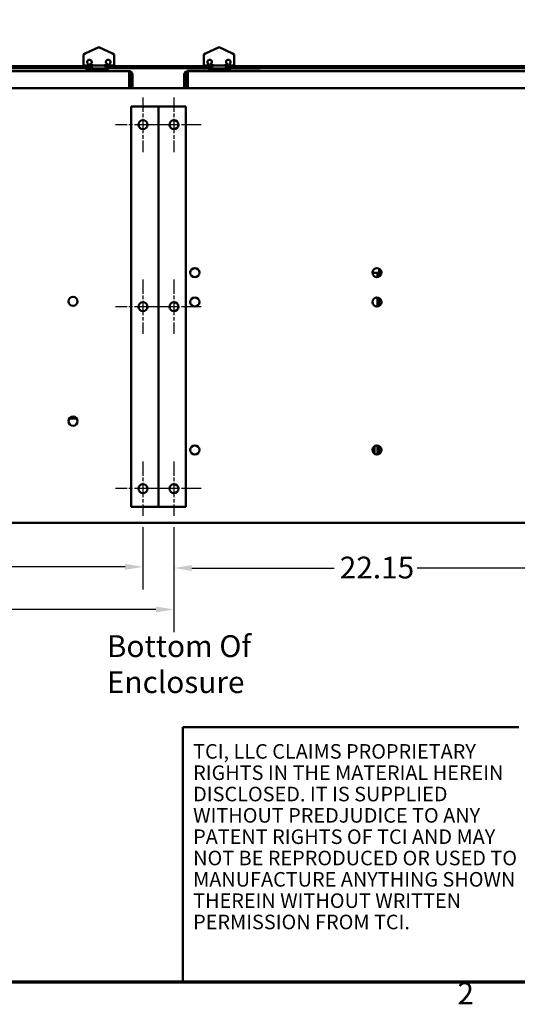
# Model space of a CAD drawing. Units: inches. Extents: x 5 to 215, y 2 to 167.
# Drawn here: x 113 to 140, y 4 to 58 of the extents above; entities that cross this region are included whole.
import ezdxf
from ezdxf.enums import TextEntityAlignment as Align

# ---------------------------------------------------------------- set-up
doc = ezdxf.new("R2010")
doc.units = ezdxf.units.IN
doc.header["$LTSCALE"] = 10
doc.header["$MEASUREMENT"] = 0
doc.linetypes.add('CHAIN', pattern=[0.7087, 0.4724, -0.0591, 0.1181, -0.0591])
doc.layers.get('0').update_dxf_attribs({"lineweight": 25})
for name, color, linetype, lineweight in [('Border (ANSI)', 7, 'Continuous', 70), ('Center Mark (ANSI)', 7, 'Continuous', 25), ('Dimension (ANSI)', 7, 'Continuous', 25), ('Symbol (ANSI)', 7, 'Continuous', 25), ('Title (ANSI)', 7, 'Continuous', 50), ('Visible (ANSI)', 7, 'Continuous', 50)]:
    doc.layers.add(name, color=color, linetype=linetype, lineweight=lineweight)
doc.styles.add('Note Text (ANSI)', font='tahoma.ttf')
doc.styles.add('Text Style131', font='times.ttf')
doc.styles.add('Text Style133', font='times.ttf')
doc.styles.add('Text Style138', font='times.ttf')
doc.styles.add('Text Style139', font='times.ttf')
doc.styles.add('Text Style45', font='tahoma.ttf')
doc.dimstyles.new('Default (ANSI)', dxfattribs={"dimscale": 10, "dimtxt": 0.12, "dimasz": 0.098425, "dimexe": 0.125, "dimexo": 0.0625, "dimgap": 0.031496, "dimtad": 0, "dimtih": 1, "dimtoh": 1, "dimrnd": 1e-08, "dimzin": 4, "dimdsep": 46, "dimtxsty": 'Note Text (ANSI)', "dimcen": 0.09, "dimdle": 0.393701, "dimclrd": 256, "dimclre": 256, "dimclrt": 256, "dimadec": 0, "dimazin": 1, "dimtfac": 1, "dimtofl": 0, "dimtmove": 0, "dimatfit": 3, "dimfxl": 1, "dimtolj": 1, "dimtzin": 4, "dimlwd": -1, "dimlwe": -1, "dimarcsym": 0})

# ---------------------------------------------------------------- blocks, each defined once
blk = doc.blocks.new('Borders Default Border')
at = {"layer": 'Border (ANSI)', "flags": 128}
blk.add_lwpolyline([(0.75, 0.5), (0.75, 16.5), (21.25, 16.5), (21.25, 0.5), (0.75, 0.5)], dxfattribs=at)
at = {"layer": 'Border (ANSI)', "insert": (13.7136, 0.34), "char_height": 0.12, "attachment_point": 7, "style": 'Note Text (ANSI)'}
blk.add_mtext('2', dxfattribs=at)
blk = doc.blocks.new('Title Blocks TCI_TITLE-105568DG-B')
at = {"layer": 'Title (ANSI)'}
for p, q in [((1.7, 6.4194), (-0.1441, 6.4194)), ((-0.1441, 6.4194), (-0.1441, 5.0194)), ((-0.1441, 5.0194), (1.7, 5.0194))]:
    blk.add_line(p, q, dxfattribs=at)
at = {"layer": 'Title (ANSI)', "insert": (-0.088, 6.3268), "char_height": 0.08, "width": 1.79222, "attachment_point": 1, "line_spacing_factor": 0.878698, "style": 'Note Text (ANSI)'}
blk.add_mtext('\\fTahoma|b0|i0;\\H0.0800;TCI, LLC\\fArial|b0|i0;\\H0.0800; \\fTahoma|b0|i0;\\H0.0800;CLAIMS PROPRIETARY RIGHTS IN THE MATERIAL HEREIN DISCLOSED. IT IS SUPPLIED WITHOUT PREDJUDICE TO ANY PATENT RIGHTS OF TCI AND MAY NOT BE REPRODUCED OR USED TO MANUFACTURE ANYTHING SHOWN THEREIN WITHOUT WRITTEN PERMISSION FROM TCI.\\P', dxfattribs=at)
at = {"layer": 'Title (ANSI)'}
for tag, height, style, p in [('REV6', 0.0767, 'Text Style139', (1.7965, 6.3268)), ('REV6_DATE', 0.075, 'Text Style133', (4.2171, 6.3147)), ('REV5', 0.075, 'Text Style133', (1.7965, 6.1268)), ('REV5_DATE', 0.075, 'Text Style133', (4.2171, 6.1147)), ('REV4', 0.075, 'Text Style133', (1.7965, 5.9268)), ('REV4_DATE', 0.075, 'Text Style133', (4.2171, 5.9147)), ('REV3', 0.075, 'Text Style133', (1.7965, 5.7268)), ('REV3_DATE', 0.075, 'Text Style133', (4.2171, 5.7147)), ('REV2', 0.075, 'Text Style133', (1.7965, 5.5268)), ('REV2_DATE', 0.075, 'Text Style133', (4.2171, 5.5147))]:
    blk.add_attdef(tag, text='', height=height, dxfattribs=dict(at, style=style)).set_placement(p, align=Align.MIDDLE_CENTER)
at = {"layer": 'Title (ANSI)', "style": 'Text Style133'}
for tag, p in [('REV6_DESCRIPTION', (1.9313, 6.326)), ('REV5_DESCRIPTION', (1.9313, 6.126)), ('REV4_DESCRIPTION', (1.9313, 5.926)), ('REV3_DESCRIPTION', (1.9313, 5.726)), ('REV2_DESCRIPTION', (1.9313, 5.526))]:
    blk.add_attdef(tag, text='', height=0.075, dxfattribs=at).set_placement(p, align=Align.MIDDLE_LEFT)
at = {"layer": 'Title (ANSI)'}
for tag, p, height, style in [('TITLE_LINE_1_001', (6.3982, 5.7685), 0.1, 'Text Style131'), ('TITLE_LINE_2_001', (6.418, 5.554), 0.1, 'Text Style131'), ('REV1_001', (1.7567, 5.2893), 0.075, 'Text Style133'), ('REV1_DESCRIPTION_001', (1.9305, 5.2984), 0.075, 'Text Style133'), ('DRN_BY_DATE_001', (6.966, 5.288), 0.075, 'Text Style133'), ('DWG_NUMBER_001', (7.5743, 5.2578), 0.12, 'Text Style138'), ('REV1_DATE_001', (4.048, 5.277), 0.075, 'Text Style133'), ('<SCALE>_001', (6.3794, 5.0772), 0.075, 'Text Style45'), ('Sheet_Size_001', (7.5119, 5.0444), 0.1, 'Text Style131')]:
    blk.add_attdef(tag, p, '', height=height, dxfattribs=dict(at, style=style))
blk = doc.blocks.new('*D25')
at = {"layer": 'Defpoints', "color": 0, "transparency": 16777216}
for p in [(97.712, 30.613), (119.862, 30.613), (119.862, 27.817)]:
    blk.add_point(p, dxfattribs=at)
at = {"layer": 'Dimension (ANSI)', "transparency": 16777216}
for p, q in [((97.712, 29.988), (97.712, 26.567)), ((119.862, 29.988), (119.862, 26.567)), ((98.696, 27.817), (106.507, 27.817)), ((118.878, 27.817), (111.067, 27.817))]:
    blk.add_line(p, q, dxfattribs=at)
for points in [[(98.696, 27.982), (98.696, 27.653), (97.712, 27.817)], [(118.878, 27.982), (118.878, 27.653), (119.862, 27.817)]]:
    blk.add_solid(points, dxfattribs=at)
at = {"layer": 'Dimension (ANSI)', "transparency": 16777216, "insert": (106.822, 28.442), "char_height": 1.2, "attachment_point": 1, "style": 'Note Text (ANSI)'}
blk.add_mtext('\\A1;22.15', dxfattribs=at)
blk = doc.blocks.new('*D26')
at = {"layer": 'Defpoints', "color": 0, "transparency": 16777216}
for p in [(121.562, 30.613), (143.712, 30.613), (143.712, 27.752)]:
    blk.add_point(p, dxfattribs=at)
at = {"layer": 'Dimension (ANSI)', "transparency": 16777216}
for p, q in [((121.562, 29.988), (121.562, 26.502)), ((143.712, 29.988), (143.712, 26.502)), ((122.546, 27.752), (130.357, 27.752)), ((142.728, 27.752), (134.917, 27.752))]:
    blk.add_line(p, q, dxfattribs=at)
for points in [[(122.546, 27.916), (122.546, 27.588), (121.562, 27.752)], [(142.728, 27.916), (142.728, 27.588), (143.712, 27.752)]]:
    blk.add_solid(points, dxfattribs=at)
at = {"layer": 'Dimension (ANSI)', "transparency": 16777216, "insert": (130.672, 28.377), "char_height": 1.2, "attachment_point": 1, "style": 'Note Text (ANSI)'}
blk.add_mtext('\\A1;22.15', dxfattribs=at)
blk = doc.blocks.new('*D28')
at = {"layer": 'Defpoints', "color": 0, "transparency": 16777216}
for p in [(121.562, 30.613), (96.712, 30.238), (121.562, 25.474)]:
    blk.add_point(p, dxfattribs=at)
at = {"layer": 'Dimension (ANSI)', "transparency": 16777216}
for p, q in [((121.562, 29.988), (121.562, 24.224)), ((96.712, 29.613), (96.712, 24.224)), ((97.696, 25.474), (106.857, 25.474)), ((120.578, 25.474), (111.417, 25.474))]:
    blk.add_line(p, q, dxfattribs=at)
for points in [[(97.696, 25.638), (97.696, 25.31), (96.712, 25.474)], [(120.578, 25.638), (120.578, 25.31), (121.562, 25.474)]]:
    blk.add_solid(points, dxfattribs=at)
at = {"layer": 'Dimension (ANSI)', "transparency": 16777216, "insert": (107.172, 26.101), "char_height": 1.2, "attachment_point": 1, "style": 'Note Text (ANSI)'}
blk.add_mtext('\\A1;24.85', dxfattribs=at)

msp = doc.modelspace()

# ---------------------------------------------------------------- linework, layer by layer
at = {"layer": 'Center Mark (ANSI)', "linetype": 'CHAIN', "ltscale": 0.166558}
for p, q in [((119.8622, 53.6126), (119.8622, 50.6126)), ((121.5622, 53.6126), (121.5622, 50.6126)), ((121.3622, 52.1126), (118.3622, 52.1126)), ((123.0622, 52.1126), (120.0622, 52.1126)), ((119.8622, 43.6126), (119.8622, 40.6126)), ((121.5622, 43.6126), (121.5622, 40.6126)), ((121.3622, 42.1126), (118.3622, 42.1126)), ((123.0622, 42.1126), (120.0622, 42.1126)), ((119.8622, 33.6126), (119.8622, 30.6126)), ((121.5622, 33.6126), (121.5622, 30.6126)), ((121.3622, 32.1126), (118.3622, 32.1126)), ((123.0622, 32.1126), (120.0622, 32.1126))]:
    msp.add_line(p, q, dxfattribs=at)
at = {"layer": 'Visible (ANSI)'}
for p, q in [((117.4382, 56.3758), (116.6882, 56.0229)), ((118.1882, 56.0229), (117.4382, 56.3758)), ((124.0402, 56.3758), (123.2902, 56.0229)), ((124.7902, 56.0229), (124.0402, 56.3758)), ((116.5982, 55.9805), (116.6882, 56.0229)), ((116.5982, 55.4358), (116.5982, 55.9805)), ((118.1882, 56.0229), (118.2782, 55.9805)), ((118.2782, 55.4358), (118.2782, 55.9805)), ((123.2002, 55.9805), (123.2902, 56.0229)), ((123.2002, 55.4358), (123.2002, 55.9805)), ((124.7902, 56.0229), (124.8802, 55.9805)), ((124.8802, 55.4358), (124.8802, 55.9805)), ((96.7122, 55.3335), (117.0632, 55.3335)), ((96.7122, 55.2295), (117.0632, 55.2295)), ((116.6882, 55.3758), (116.6582, 55.3758)), ((116.6882, 55.3758), (116.8766, 55.3758)), ((116.8484, 55.4358), (116.8189, 55.4983)), ((116.8484, 55.4358), (116.8766, 55.3758)), ((116.9572, 55.3758), (116.9272, 55.4358)), ((116.9733, 55.2046), (116.9492, 55.1805)), ((116.9572, 55.3758), (117.0644, 55.3758)), ((116.9804, 55.2075), (117.8421, 55.2075)), ((117.0632, 55.2075), (117.0632, 55.3758)), ((117.0945, 55.3758), (117.7818, 55.3758)), ((117.812, 55.3758), (117.9191, 55.3758)), ((117.8132, 55.2075), (117.8132, 55.3758)), ((117.8132, 55.3335), (123.6652, 55.3335)), ((117.8132, 55.2295), (123.6652, 55.2295)), ((117.8491, 55.2046), (117.8732, 55.1805)), ((117.9491, 55.4358), (117.9191, 55.3758)), ((117.9997, 55.3758), (118.028, 55.4358)), ((117.9997, 55.3758), (118.1882, 55.3758)), ((118.0574, 55.4983), (118.028, 55.4358)), ((118.2182, 55.3758), (118.1882, 55.3758)), ((123.2902, 55.3758), (123.2602, 55.3758)), ((123.2902, 55.3758), (123.4786, 55.3758)), ((123.4504, 55.4358), (123.4209, 55.4983)), ((123.4504, 55.4358), (123.4786, 55.3758)), ((123.5753, 55.2046), (123.4582, 55.0875)), ((123.5592, 55.3758), (123.5292, 55.4358)), ((123.5592, 55.3758), (123.6664, 55.3758)), ((123.5824, 55.2075), (124.4441, 55.2075)), ((123.6652, 55.2075), (123.6652, 55.3758)), ((123.6965, 55.3758), (124.3838, 55.3758)), ((124.414, 55.3758), (124.5211, 55.3758)), ((124.4152, 55.2075), (124.4152, 55.3758)), ((124.4152, 55.3335), (144.7122, 55.3335)), ((124.4152, 55.2295), (144.7122, 55.2295)), ((124.4511, 55.2046), (124.4752, 55.1805)), ((124.5511, 55.4358), (124.5211, 55.3758)), ((124.6017, 55.3758), (124.63, 55.4358)), ((124.6017, 55.3758), (124.7902, 55.3758)), ((124.6594, 55.4983), (124.63, 55.4358)), ((124.8202, 55.3758), (124.7902, 55.3758)), ((97.6922, 55.0555), (119.0972, 55.0555)), ((113.2922, 55.0605), (113.4172, 55.0605)), ((113.2922, 55.0605), (113.2922, 55.0555)), ((113.4172, 55.0605), (115.6688, 55.0605)), ((115.6688, 55.0635), (115.6688, 55.0555)), ((115.7938, 55.0635), (115.6688, 55.0635)), ((115.7938, 55.0635), (116.8562, 55.0635)), ((116.8108, 55.1805), (116.7508, 55.1205)), ((116.8574, 55.1205), (116.7508, 55.1205)), ((116.7508, 55.0635), (116.7508, 55.1205)), ((116.8108, 55.1805), (116.9174, 55.1805)), ((116.8574, 55.0887), (116.8562, 55.0875)), ((116.8574, 55.0875), (116.8562, 55.0875)), ((116.8562, 55.0598), (116.8562, 55.0875)), ((116.9174, 55.1805), (116.8574, 55.1205)), ((117.9594, 55.1205), (116.8574, 55.1205)), ((116.8574, 55.0555), (116.8574, 55.1205)), ((116.9174, 55.1805), (117.8994, 55.1805)), ((117.8994, 55.1805), (117.9594, 55.1205)), ((117.9594, 55.0555), (117.9594, 55.1205)), ((117.9594, 55.0943), (117.9662, 55.0875)), ((117.9662, 55.0875), (117.9594, 55.0875)), ((117.9662, 55.0598), (117.9662, 55.0875)), ((117.9662, 55.0635), (119.0438, 55.0635)), ((119.1688, 55.0635), (119.0438, 55.0635)), ((119.0972, 54.8615), (119.0972, 55.0555)), ((119.0972, 55.0555), (119.1688, 55.0555)), ((119.0972, 54.8615), (119.0972, 54.1285)), ((119.1688, 55.0635), (119.1688, 55.0555)), ((119.2912, 54.8615), (119.1942, 54.8615)), ((119.1942, 54.1285), (119.1942, 54.8615)), ((119.2912, 54.1285), (119.2912, 54.8615)), ((122.2302, 54.8615), (122.1332, 54.8615)), ((122.1332, 54.8615), (122.1332, 54.1285)), ((122.2302, 54.1285), (122.2302, 54.8615)), ((122.3097, 55.0625), (122.3037, 55.0625)), ((122.3037, 55.0625), (122.3037, 55.0555)), ((122.3037, 55.0555), (122.3097, 55.0555)), ((123.4582, 55.0655), (122.3097, 55.0655)), ((122.3097, 55.0555), (122.3097, 55.0655)), ((122.3097, 55.0555), (122.3272, 55.0555)), ((122.3272, 54.8615), (122.3272, 55.0555)), ((122.3272, 55.0555), (143.7322, 55.0555)), ((122.3272, 54.8615), (122.3272, 54.1285)), ((123.5716, 55.0875), (123.4582, 55.0875)), ((123.4582, 55.0598), (123.4582, 55.0875)), ((123.525, 55.1805), (123.465, 55.1205)), ((123.4912, 55.1205), (123.465, 55.1205)), ((123.465, 55.0943), (123.465, 55.1205)), ((123.525, 55.1805), (123.5512, 55.1805)), ((123.6316, 55.1805), (123.5716, 55.1205)), ((124.6736, 55.1205), (123.5716, 55.1205)), ((123.5716, 55.0555), (123.5716, 55.1205)), ((123.6316, 55.1805), (124.6136, 55.1805)), ((124.6136, 55.1805), (124.6736, 55.1205)), ((124.6736, 55.0555), (124.6736, 55.1205)), ((126.3067, 55.0655), (124.6736, 55.0655)), ((126.3067, 55.0555), (126.3067, 55.0655)), ((127.3037, 55.0625), (126.3067, 55.0625)), ((127.3037, 55.0625), (127.3037, 55.0555)), ((96.7122, 54.1285), (144.7122, 54.1285)), ((120.3997, 53.1126), (119.2122, 53.1126)), ((119.2122, 53.1126), (119.2122, 31.1126)), ((120.3997, 53.1126), (120.7122, 53.1126)), ((120.7122, 53.1126), (121.0247, 53.1126)), ((120.7122, 31.1126), (120.7122, 53.1126)), ((120.7122, 53.1126), (120.7122, 31.1126)), ((122.2122, 53.1126), (121.0247, 53.1126)), ((122.2122, 31.1126), (122.2122, 53.1126)), ((132.463, 43.9672), (132.7574, 43.9672)), ((132.8189, 43.9672), (132.8292, 43.9672)), ((132.8372, 43.7711), (132.8372, 44.2041)), ((132.7372, 43.7388), (132.7372, 43.7838)), ((132.7972, 43.7525), (132.7972, 43.7838)), ((132.8072, 43.7563), (132.8072, 43.7838)), ((132.7372, 42.1188), (132.7372, 42.6163)), ((132.7972, 42.1325), (132.7972, 42.6027)), ((132.8072, 42.1363), (132.8072, 42.5988)), ((132.8372, 42.1511), (132.8372, 42.5841)), ((115.8222, 35.9725), (116.2223, 35.9725)), ((132.5725, 34.0303), (132.5725, 34.4449)), ((132.7372, 33.9888), (132.7372, 34.4863)), ((132.7972, 34.0025), (132.7972, 34.4727)), ((132.8072, 34.0063), (132.8072, 34.4688)), ((132.8372, 34.0211), (132.8372, 34.4541)), ((119.2122, 31.1126), (120.3997, 31.1126)), ((120.7122, 31.1126), (120.3997, 31.1126)), ((121.0247, 31.1126), (120.7122, 31.1126)), ((121.0247, 31.1126), (122.2122, 31.1126)), ((96.7122, 30.2376), (144.7122, 30.2376))]:
    msp.add_line(p, q, dxfattribs=at)
for centre in [(119.8622, 52.1126), (121.5622, 52.1126), (122.7122, 43.9876), (132.7122, 43.9876), (116.0222, 42.4066), (119.8622, 42.1126), (121.5622, 42.1126), (122.7122, 42.3676), (132.7122, 42.3676), (116.0222, 35.8226), (122.7122, 34.2376), (132.7122, 34.2376), (119.8622, 32.1126), (121.5622, 32.1126)]:
    msp.add_circle(centre, 0.25, dxfattribs=at)
for centre, radius, start, end in [((116.6582, 55.4358), 0.06, 180, 270), ((116.9272, 55.5608), 0.125, 270, 210), ((116.9804, 55.1975), 0.01, 90.00001, 135), ((117.9491, 55.5608), 0.125, 330, 270), ((117.8421, 55.1975), 0.01, 45, 89.99999), ((118.2182, 55.4358), 0.06, 270, 0), ((123.2602, 55.4358), 0.06, 180, 270), ((123.5292, 55.5608), 0.125, 270, 210), ((123.5824, 55.1975), 0.01, 90.00001, 135), ((124.5511, 55.5608), 0.125, 330, 270), ((124.4441, 55.1975), 0.01, 45, 89.99999), ((124.8202, 55.4358), 0.06, 270, 0), ((116.8605, 55.0598), 0.0043, 180, 223.76912), ((117.9619, 55.0598), 0.0043, 270, 0), ((119.0972, 54.8615), 0.194, 0, 90), ((119.0972, 54.8615), 0.097, 0, 90), ((122.3272, 54.8615), 0.194, 90, 180), ((122.3272, 54.8615), 0.097, 90, 180), ((123.4625, 55.0598), 0.0043, 180, 270), ((119.2076, 54.2035), 0.12, 203.14498, 218.68219), ((122.2126, 54.2035), 0.12, 321.31781, 342.84044), ((133.5822, 43.7838), 0.845, 167.4634, 180), ((133.5822, 43.7838), 0.785, 166.4877, 180), ((133.5822, 43.7838), 0.775, 166.30998, 180)]:
    msp.add_arc(centre, radius, start, end, dxfattribs=at)
for points, knots in [([(117.0741, 55.4358), (117.0741, 55.4283), (117.0737, 55.4202), (117.0723, 55.4055), (117.0713, 55.3988), (117.0692, 55.3881), (117.068, 55.3835), (117.0659, 55.3773), (117.065, 55.3758), (117.0644, 55.3758)], [0.46087354, 0.46087354, 0.46087354, 0.46087354, 0.51841309, 0.51841309, 0.57595265, 0.57595265, 0.63395538, 0.63395538, 0.6919581, 0.6919581, 0.6919581, 0.6919581]), ([(117.0741, 55.4358), (117.0741, 55.4283), (117.0745, 55.4203), (117.076, 55.4057), (117.0773, 55.399), (117.0804, 55.3882), (117.0827, 55.3834), (117.0881, 55.3772), (117.0912, 55.3758), (117.0945, 55.3758)], [0.48230013, 0.48230013, 0.48230013, 0.48230013, 0.5394021, 0.5394021, 0.59650406, 0.59650406, 0.65779692, 0.65779692, 0.71908977, 0.71908977, 0.71908977, 0.71908977]), ([(117.7818, 55.3758), (117.7851, 55.3758), (117.7883, 55.3772), (117.7937, 55.3834), (117.7959, 55.3882), (117.799, 55.399), (117.8003, 55.4057), (117.8018, 55.4203), (117.8022, 55.4283), (117.8022, 55.4358)], [0.2455105, 0.2455105, 0.2455105, 0.2455105, 0.30680335, 0.30680335, 0.3680962, 0.3680962, 0.42519817, 0.42519817, 0.48230013, 0.48230013, 0.48230013, 0.48230013]), ([(117.812, 55.3758), (117.8113, 55.3758), (117.8104, 55.3773), (117.8083, 55.3835), (117.8071, 55.3881), (117.805, 55.3988), (117.804, 55.4055), (117.8026, 55.4202), (117.8022, 55.4283), (117.8022, 55.4358)], [0.22978897, 0.22978897, 0.22978897, 0.22978897, 0.28779169, 0.28779169, 0.34579442, 0.34579442, 0.40333398, 0.40333398, 0.46087354, 0.46087354, 0.46087354, 0.46087354]), ([(123.6761, 55.4358), (123.6761, 55.4283), (123.6757, 55.4202), (123.6743, 55.4055), (123.6733, 55.3988), (123.6712, 55.3881), (123.67, 55.3835), (123.6679, 55.3773), (123.667, 55.3758), (123.6664, 55.3758)], [0.46087354, 0.46087354, 0.46087354, 0.46087354, 0.51841309, 0.51841309, 0.57595265, 0.57595265, 0.63395538, 0.63395538, 0.6919581, 0.6919581, 0.6919581, 0.6919581]), ([(123.6761, 55.4358), (123.6761, 55.4283), (123.6765, 55.4203), (123.678, 55.4057), (123.6793, 55.399), (123.6824, 55.3882), (123.6847, 55.3834), (123.6901, 55.3772), (123.6932, 55.3758), (123.6965, 55.3758)], [0.48230013, 0.48230013, 0.48230013, 0.48230013, 0.5394021, 0.5394021, 0.59650406, 0.59650406, 0.65779692, 0.65779692, 0.71908977, 0.71908977, 0.71908977, 0.71908977]), ([(124.3838, 55.3758), (124.3871, 55.3758), (124.3903, 55.3772), (124.3957, 55.3834), (124.3979, 55.3882), (124.401, 55.399), (124.4023, 55.4057), (124.4038, 55.4203), (124.4042, 55.4283), (124.4042, 55.4358)], [0.2455105, 0.2455105, 0.2455105, 0.2455105, 0.30680335, 0.30680335, 0.3680962, 0.3680962, 0.42519817, 0.42519817, 0.48230013, 0.48230013, 0.48230013, 0.48230013]), ([(124.414, 55.3758), (124.4133, 55.3758), (124.4124, 55.3773), (124.4103, 55.3835), (124.4091, 55.3881), (124.407, 55.3988), (124.406, 55.4055), (124.4046, 55.4202), (124.4042, 55.4283), (124.4042, 55.4358)], [0.22978897, 0.22978897, 0.22978897, 0.22978897, 0.28779169, 0.28779169, 0.34579442, 0.34579442, 0.40333398, 0.40333398, 0.46087354, 0.46087354, 0.46087354, 0.46087354])]:
    msp.add_open_spline(points, degree=3, knots=knots, dxfattribs=at)

# ---------------------------------------------------------------- block references
at = {"xscale": 10, "yscale": 10, "zscale": 10}
for name, p in [('Borders Default Border', (0, 0)), ('Title Blocks TCI_TITLE-105568DG-B', (123.4999, -45.194))]:
    msp.add_blockref(name, p, dxfattribs=at)

# ---------------------------------------------------------------- texts
at = {"layer": 'Symbol (ANSI)', "insert": (117.8804, 24.0576), "char_height": 1.2, "width": 7.977958, "attachment_point": 1, "line_spacing_factor": 0.987884, "style": 'Note Text (ANSI)'}
msp.add_mtext('\\fTahoma|b0|i0;Bottom Of \\P\\fTahoma|b0|i0;Enclosure', dxfattribs=at)

# ---------------------------------------------------------------- dimensions: what is measured, and where the dimension line sits
at = {"layer": 'Dimension (ANSI)'}
for base, p1, p2, picture, middle in [((121.5622, 25.4736), (96.7122, 30.2376), (121.5622, 30.6126), '*D28', (109.1372, 25.4736)), ((119.8622, 27.8175), (97.7122, 30.6126), (119.8622, 30.6126), '*D25', (108.7872, 27.8175)), ((143.7122, 27.7524), (121.5622, 30.6126), (143.7122, 30.6126), '*D26', (132.6372, 27.7524))]:
    dim = msp.add_linear_dim(base=base, p1=p1, p2=p2, angle=180, dimstyle='Default (ANSI)', override={"dimgap": 0.031496, "dimtih": 0, "dimtoh": 0, "dimdec": 2, "dimtol": 0, "dimlim": 0, "dimtp": 0, "dimtm": 0, "dimtdec": 2, "dimatfit": 1}, dxfattribs=at)
    dim.commit()
    dim.dimension.update_dxf_attribs({"geometry": picture, "text_midpoint": middle, "dimtype": 160})

doc.saveas('drawing.dxf')
